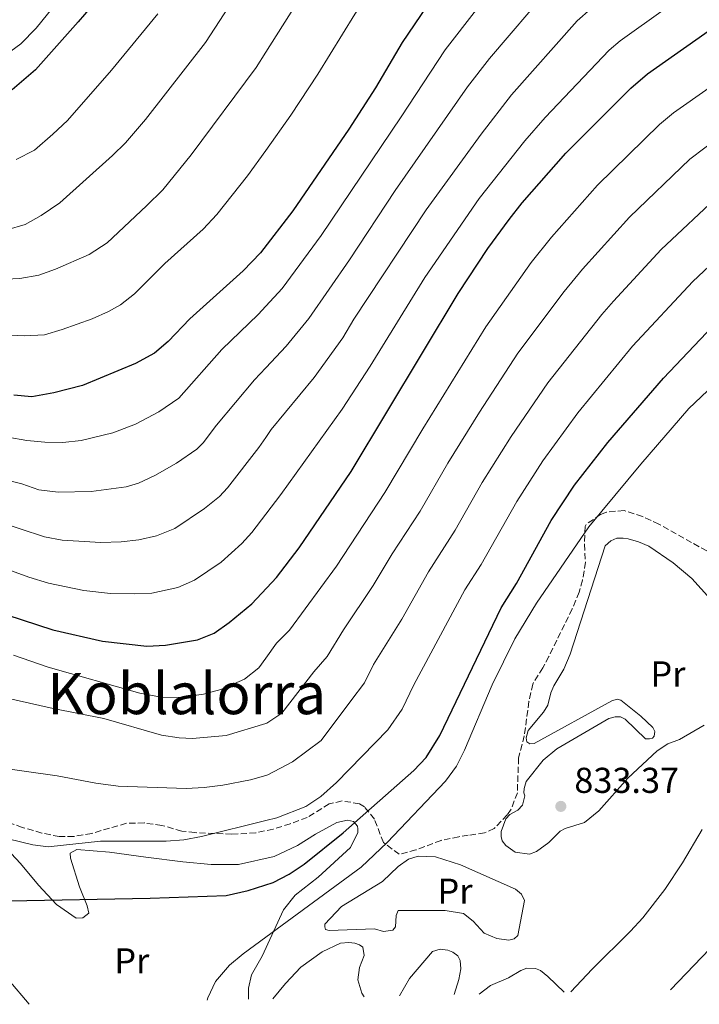
# Model space of a CAD drawing. Units: metres. Extents: x 654893 to 658350, y 4744055 to 4746446.
# Drawn here: x 655797 to 655986, y 4744075 to 4744349 of the extents above; entities that cross this region are included whole.
import ezdxf
from ezdxf.enums import TextEntityAlignment as Align

# ---------------------------------------------------------------- set-up
doc = ezdxf.new("R2010")
doc.units = ezdxf.units.M
doc.header["$MEASUREMENT"] = 0
doc.linetypes.add('DGN Style 1', pattern=[1.045693, 0.00174, -1.043953])
doc.linetypes.add('DGN Style 3', pattern=[2.435891, 1.739922, -0.695969])
for name, color, linetype, lineweight in [('Cauce permanente no visto', 142, 'DGN Style 1', 13), ('Cota de punto acotado terreno', 7, 'Continuous', 0), ('Curva de nivel directora', 30, 'Continuous', 30), ('Curva de nivel intermedia', 30, 'Continuous', 0), ('Etiqueta de uso rústico', 92, 'Continuous', 0), ('Línea de cambio de uso (parcela vista)', 92, 'Continuous', 0), ('Punto acotado terreno (símbolo)', 7, 'Continuous', 0), ('Texto de Área (paraje) menor', 7, 'Continuous', 0), ('Zona arbolada', 92, 'DGN Style 3', 0)]:
    doc.layers.add(name, color=color, linetype=linetype, lineweight=lineweight)
doc.styles.add('Style-Arial', font='arial.ttf')

# ---------------------------------------------------------------- blocks, each defined once
blk = doc.blocks.new('5PATER')
at = {"layer": 'Cauce permanente no visto', "linetype": 'Continuous', "lineweight": 0}
h = blk.add_hatch(color=51, dxfattribs=at)
edge = h.paths.add_edge_path()
edge.add_ellipse((0, 0), major_axis=(-0.11, -0.111), ratio=0.999422, start_angle=0, end_angle=360)

msp = doc.modelspace()

# ---------------------------------------------------------------- linework, layer by layer
at = {"layer": 'Curva de nivel directora', "color": 30, "linetype": 'Continuous', "lineweight": 30, "flags": 128}
for points, elevation in [([(656036.06, 4744504.56), (656031.33, 4744502.55), (656020.68, 4744498.55), (656016.28, 4744496.18), (656007.69, 4744492.4), (655999.4, 4744488.32), (655969.39, 4744467.72), (655942.42, 4744452.39), (655925.85, 4744444.85), (655901.6, 4744433.85), (655881.65, 4744425.66), (655864.49, 4744415.03), (655852.27, 4744403.21), (655843.14, 4744390.5), (655821.86, 4744358.58), (655813.02, 4744348.33), (655801.12, 4744334.98), (655794.7, 4744329.38)], 750), ([(655793.2, 4744183.29), (655805.97, 4744179.09), (655819.76, 4744175.93), (655832.15, 4744174.6), (655837.29, 4744174.89), (655846.25, 4744176.37), (655850.9, 4744178.22), (655855.07, 4744181.13), (655861.37, 4744186.36), (655868.16, 4744193.71), (655874.52, 4744201.97), (655889, 4744223.23), (655918.73, 4744272.73), (655927.04, 4744285.22), (655932.93, 4744293.3), (655936.58, 4744297.94), (655948.7, 4744311.77), (655966.8, 4744329.84), (655971.38, 4744333.79), (655992.41, 4744348.56), (656020.42, 4744363.18)], 800), ([(655910.04, 4744352.69), (655903.15, 4744342.56), (655895.72, 4744329.96), (655888.33, 4744318.4), (655872.76, 4744295.67), (655863.76, 4744284.03), (655858.95, 4744278.98), (655844.06, 4744265.63), (655838.09, 4744259.35), (655834.29, 4744256.09), (655829.02, 4744253.19), (655814.24, 4744247.08), (655806.22, 4744245.08), (655800.16, 4744243.99), (655795.16, 4744244.45)], 775), ([(655793.83, 4744103.71), (655833.02, 4744104.47), (655854.18, 4744105.24), (655860.34, 4744106.6), (655867.26, 4744108.85), (655871.7, 4744111.15), (655875.87, 4744113.95), (655886.78, 4744122.68), (655906.4, 4744140.01), (655909.88, 4744143.62), (655913.63, 4744149.72), (655930.73, 4744185.22), (655934.96, 4744192.04), (655944.64, 4744209.54), (655951.15, 4744219.4), (655960.36, 4744231.25), (655975.87, 4744249.2), (655992.92, 4744267.13)], 825), ([(656192.13, 4744183.85), (656179.76, 4744180.81), (656175.14, 4744178.8), (656170.23, 4744176.19), (656161.33, 4744172.82), (656155.91, 4744169.28), (656136.69, 4744158.43), (656131.78, 4744157.36), (656126.14, 4744156.8), (656119.43, 4744156.41), (656102.37, 4744156.15), (656097.39, 4744155.72), (656080.27, 4744152.49), (656069.1, 4744149.92), (656059.17, 4744147.04), (656049.96, 4744143.84), (656045.35, 4744141.91), (656034.35, 4744135.75), (656030.43, 4744132.64), (656019.85, 4744121.96), (656009.99, 4744110.68), (656005.7, 4744107.15), (655997.45, 4744099.47), (655977.82, 4744078.99)], 825)]:
    msp.add_lwpolyline(points, dxfattribs=dict(at, elevation=elevation))
at = {"layer": 'Curva de nivel intermedia', "color": 30, "linetype": 'Continuous', "lineweight": 0, "flags": 128}
for points, elevation in [([(655951.52, 4744406.29), (655941.29, 4744400.71), (655919.97, 4744386.55), (655916.24, 4744383.23), (655907.78, 4744374.47), (655897.9, 4744361.98), (655890.04, 4744350.48), (655879.71, 4744333.71), (655872.23, 4744322.31), (655865.22, 4744312.53), (655860.14, 4744305.45), (655851.59, 4744294.66), (655847.81, 4744290.57), (655837.17, 4744281.05), (655828.73, 4744272.63), (655824.76, 4744269.58), (655821.47, 4744267.7), (655816.89, 4744265.69), (655808.61, 4744262.72), (655803.7, 4744261.18), (655798.05, 4744260.93), (655792.81, 4744261.19)], 770), ([(655793.2, 4744290.4), (655798.32, 4744291.88), (655802.71, 4744294.39), (655807.92, 4744297.92), (655822.6, 4744311.11), (655826.17, 4744314.6), (655831.75, 4744321.16), (655848.45, 4744342.51), (655865.22, 4744368.46)], 760), ([(655793.45, 4744232.78), (655798.77, 4744231.85), (655803.76, 4744231.34), (655808.75, 4744231.24), (655813.89, 4744231.78), (655822.65, 4744233.9), (655828.96, 4744236.36), (655835.49, 4744239.83), (655841.06, 4744243.62), (655853.02, 4744257.11), (655863.06, 4744266.87), (655865.22, 4744269.19), (655869.82, 4744274.15), (655880.64, 4744288.89), (655902.91, 4744321.84), (655915.11, 4744340.51), (655932.59, 4744363.03)], 780), ([(655790.97, 4744276.57), (655796.82, 4744276.93), (655802.05, 4744277.79), (655806.76, 4744279.48), (655816.07, 4744283.57), (655821.07, 4744286.8), (655832.07, 4744297.06), (655836.55, 4744301.52), (655844.42, 4744311.32), (655862.51, 4744335.58), (655865.22, 4744339.86), (655876.93, 4744358.41)], 765), ([(655791.74, 4744221.11), (655797.38, 4744219.71), (655802.11, 4744218.12), (655807.47, 4744217.43), (655816.63, 4744217.63), (655826.34, 4744218.91), (655829.82, 4744219.94), (655834.36, 4744222.04), (655840.43, 4744225.5), (655846.02, 4744229.39), (655847.83, 4744231.14), (655851.5, 4744236.1), (655862.04, 4744248.67), (655865.22, 4744252.06), (655870.87, 4744258.1), (655877.16, 4744265.74), (655888.52, 4744282.12), (655901.25, 4744301.39), (655921.37, 4744330.24), (655927.5, 4744338.14), (655944.45, 4744358)], 785), ([(655808.87, 4744355.95), (655801.35, 4744346.54), (655797.08, 4744342.19), (655778.21, 4744328.47)], 745), ([(655787.79, 4744197.99), (655799.31, 4744193.8), (655804.81, 4744192.07), (655814.61, 4744190.1), (655822.04, 4744189.27), (655828.57, 4744189.1), (655833.54, 4744189.34), (655840.78, 4744190.89), (655845.35, 4744192.96), (655852.81, 4744198), (655858.58, 4744203.12), (655861.38, 4744206.19), (655865.22, 4744211.27), (655869.42, 4744216.83), (655886.43, 4744240.56), (655894.25, 4744252.53), (655909.44, 4744277.14), (655924.55, 4744299.16), (655937.29, 4744315.16), (655942.92, 4744321.66), (655960.73, 4744340.41), (655963.79, 4744343.02), (655976.42, 4744352.05)], 795), ([(655790.03, 4744209.44), (655803.65, 4744205.05), (655808.55, 4744204.06), (655819.34, 4744203.41), (655824.99, 4744203.6), (655829.94, 4744204.21), (655834.84, 4744205.29), (655839.93, 4744207.29), (655848.2, 4744212.91), (655852.33, 4744216.27), (655854.61, 4744218.66), (655863.32, 4744229.88), (655865.22, 4744232.66), (655866.7, 4744234.84), (655878.66, 4744249.33), (655886.62, 4744260.41), (655889.71, 4744265.55), (655909.84, 4744295.99), (655925.19, 4744317.02), (655933.62, 4744327.97), (655951.9, 4744348.61), (655955.68, 4744351.88)], 790), ([(655835.15, 4744350.54), (655822.3, 4744334.81), (655810.07, 4744320.87), (655806, 4744317.03), (655800.9, 4744312.57)], 755), ([(655795.02, 4744172.12), (655804.66, 4744168.77), (655830.19, 4744161.5), (655836.15, 4744160.42), (655841.5, 4744160.27), (655847.86, 4744161.25), (655852.68, 4744162.55), (655859.29, 4744165.39), (655863.33, 4744168.6), (655865.22, 4744171.23), (655868.25, 4744175.46), (655871.82, 4744179.03), (655884.89, 4744196.82), (655898.38, 4744217.37), (655908.89, 4744235.05), (655926.4, 4744263.43), (655939.09, 4744281.3), (655944.68, 4744288.35), (655957.54, 4744302.84), (655974.8, 4744319.76), (655978.61, 4744323), (655998.51, 4744336.85)], 805), ([(655789.07, 4744161.02), (655806.05, 4744157.21), (655820.15, 4744154.42), (655836.21, 4744149.84), (655841.17, 4744149.06), (655844.84, 4744148.89), (655854.22, 4744149.75), (655865.22, 4744153.08), (655865.55, 4744153.18), (655869.73, 4744155.97), (655878.57, 4744167.41), (655882.27, 4744171.7), (655886.81, 4744179.1), (655895.14, 4744191.47), (655900.38, 4744200.23), (655908.13, 4744212.13), (655915.89, 4744225.47), (655924.67, 4744239.7), (655935.38, 4744256.13), (655948.26, 4744273.3), (655953.35, 4744279.46), (655966.39, 4744293.91), (655983.22, 4744310.05), (655991.59, 4744316.38)], 810), ([(655800.9, 4744312.57), (655795.79, 4744309.96)], 755), ([(655782.78, 4744141.98), (655807.14, 4744138.5), (655817.93, 4744136.44), (655824.14, 4744135.6), (655843.12, 4744135.02), (655848.11, 4744135.24), (655853.31, 4744135.91), (655860.97, 4744137.43), (655865.22, 4744138.64), (655865.77, 4744138.8), (655872.63, 4744142.36), (655880.66, 4744148.35), (655888.9, 4744159.36), (655892.72, 4744164.37), (655895.17, 4744169.46), (655903.05, 4744182.1), (655910.5, 4744195.22), (655917.88, 4744206.89), (655925.47, 4744220.16), (655933.5, 4744232.93), (655943.7, 4744247.84), (655958.69, 4744266.84), (655962, 4744270.59), (655975.23, 4744284.99), (655991.62, 4744300.38)], 815), ([(655783.55, 4744123.37), (655800.43, 4744119.26), (655804.64, 4744118.78), (655819.28, 4744120.34), (655837.5, 4744120.3), (655842.46, 4744120.72), (655847.38, 4744121.65), (655865.22, 4744126.03), (655868.33, 4744126.8), (655876.33, 4744129.99), (655880.52, 4744132.73), (655884.93, 4744136.69), (655899.22, 4744151.31), (655903.17, 4744157.04), (655906.44, 4744163.83), (655920.62, 4744190.22), (655925.12, 4744197.33), (655935.06, 4744214.85), (655942.33, 4744226.17), (655952.03, 4744239.54), (655967.28, 4744258.02), (655984.07, 4744276.06), (655996.2, 4744287.48)], 820), ([(656008.86, 4744265.33), (655982.9, 4744240.7), (655969.59, 4744225.27), (655955.11, 4744207.83), (655940.57, 4744186.52), (655934.55, 4744176.62), (655928.22, 4744163.83), (655920.54, 4744145.69), (655918.33, 4744141.21), (655915.22, 4744137.03), (655898.97, 4744119.99), (655891.73, 4744113.09), (655865.22, 4744093.6), (655858.97, 4744089.01), (655855.16, 4744085.8), (655851.24, 4744081.24), (655849.1, 4744076.72), (655848.9, 4744076.06)], 830), ([(655950.11, 4744078.36), (655956.01, 4744084.73), (655966.72, 4744095.31), (655970.08, 4744099.03), (655976.23, 4744106.92), (655981.13, 4744114.34), (655986.61, 4744123.53)], 830)]:
    msp.add_lwpolyline(points, dxfattribs=dict(at, elevation=elevation))
at = {"layer": 'Línea de cambio de uso (parcela vista)', "color": 92, "linetype": 'Continuous', "lineweight": 0}
for points in [[(655938.6, 4744116.68, 833.67), (655934.59, 4744117.26, 833.67), (655932.05, 4744119.08, 833.67), (655931.02, 4744120.46, 833.67), (655930.7, 4744121.59, 833.67), (655930.74, 4744122.97, 833.67), (655932.04, 4744126.58, 833.67), (655933.11, 4744127.72, 833.72), (655935.36, 4744128.97, 833.77), (655936.68, 4744130.37, 833.77), (655937.27, 4744132.94, 833.77), (655937.06, 4744133.81, 833.77), (655937.15, 4744135, 833.77), (655937.7, 4744136.9, 833.77), (655942.42, 4744142.85, 833.77), (655946.24, 4744146.01, 833.67), (655960.7, 4744154.41, 834.18), (655962.44, 4744154.89, 834.18), (655963.88, 4744154.9, 834.18), (655965.22, 4744154.3, 834.18), (655970.82, 4744148.8, 834.08), (655972, 4744148.76, 834.08), (655972.77, 4744149.02, 834.13), (655973.27, 4744149.54, 834.13), (655973.42, 4744150.88, 834.08), (655972.89, 4744151.95, 834.13), (655969.53, 4744155.1, 834.08), (655963.99, 4744159.52, 834.03), (655962.96, 4744159.87, 833.98), (655961.53, 4744159.35, 833.88), (655939.92, 4744147.5, 833), (655938.68, 4744147.44, 832.95), (655937.86, 4744147.99, 832.95), (655937.69, 4744149.07, 832.95), (655938.24, 4744151.08, 832.95), (655942.46, 4744156.2, 832.95), (655943.72, 4744158.21, 832.95), (655944.52, 4744161.61, 832.95), (655945.32, 4744163.52, 832.95), (655948.1, 4744168.16, 833.05), (655949.91, 4744172.39, 833.21), (655959.66, 4744202.51, 833.26), (655961.24, 4744203.91, 833.26), (655962.88, 4744204.6, 833.26), (655964.67, 4744204.66, 833.31), (655966.01, 4744204.47, 833.41), (655968.94, 4744203.62, 833.46), (655971.78, 4744202.37, 833.88), (655978.55, 4744197.8, 834.29), (655983.72, 4744193.43, 834.9), (655988.96, 4744187.68, 834.85)], [(655987.16, 4744152.64, 832.75), (655980.32, 4744148.63, 833.1), (655977.04, 4744147.42, 833.41), (655974.13, 4744145.44, 833.41), (655965.98, 4744137.87, 833.46), (655957.9, 4744128.81, 833.46), (655953.92, 4744125.49, 833.46), (655948.55, 4744123.85, 833.52), (655947.17, 4744123.07, 833.52), (655943.96, 4744119.96, 833.52), (655940.54, 4744117.41, 833.67), (655938.6, 4744116.68, 833.67)], [(655791.92, 4744119.54, 820.99), (655797, 4744114.09, 822.53), (655801.98, 4744108.07, 823.97), (655806.96, 4744102.67, 824.99), (655812.44, 4744098.92, 825.56), (655814.34, 4744098.99, 825.61), (655815.97, 4744100.29, 825.56), (655815.49, 4744102.34, 825.45), (655813.39, 4744107.66, 824.07), (655810.85, 4744115.6, 822.17), (655810.79, 4744117.03, 821.71), (655812.63, 4744117.97, 821.55), (655821.72, 4744117.23, 821.5), (655831.85, 4744115.83, 821.76), (655842.13, 4744114.59, 823.14), (655850, 4744113.84, 824.63), (655857.59, 4744113.85, 824.68), (655867.59, 4744116.1, 825.1), (655874.08, 4744119.14, 825.45), (655879.04, 4744122.26, 825.45), (655885.02, 4744125.5, 824.84), (655887.99, 4744126.14, 825.2), (655889.63, 4744125.8, 825.45), (655890.78, 4744124.47, 825.45), (655890.88, 4744123.8, 825.56), (655890.84, 4744122.78, 825.87), (655888.82, 4744118.6, 826.89), (655879.76, 4744110.35, 827.97), (655873.38, 4744105.26, 828.18), (655870.13, 4744101.23, 828.79), (655864.19, 4744088.29, 831.36), (655861.26, 4744083.13, 832.18), (655860.37, 4744079.42, 832.18), (655860.37, 4744076.32, 832.23)], [(655932.85, 4744092.8, 833.82), (655929.46, 4744093.28, 833.72), (655926.01, 4744094.74, 833.72), (655922.9, 4744098.05, 833.72), (655920.21, 4744100.24, 833.72), (655915.17, 4744101.01, 833.72), (655902.02, 4744101, 833.52), (655901.47, 4744099.61, 833.57), (655901.34, 4744096.47, 833.57), (655900.58, 4744095.59, 833.57), (655898.02, 4744095.16, 833.57), (655895.44, 4744095.96, 833.41), (655882.82, 4744095.44, 832.39), (655881.84, 4744095.79, 832.03), (655881.63, 4744096.5, 831.92), (655881.67, 4744097.27, 831.92), (655886.3, 4744102.19, 832.39), (655897.74, 4744109.07, 833.26), (655902.02, 4744113.27, 833.36), (655904.92, 4744115.35, 833.21), (655907.59, 4744116.14, 833.21), (655912.42, 4744115.93, 833.31), (655919.37, 4744113.78, 833.93), (655934.73, 4744106.99, 834.03), (655936.33, 4744105.62, 833.98), (655937.22, 4744103.78, 833.98), (655935.31, 4744094.11, 833.93), (655934.29, 4744093.17, 833.93), (655932.85, 4744092.8, 833.82)], [(655867.22, 4744076.48, 833.82), (655870.68, 4744080.75, 833.82), (655874.95, 4744085.25, 833.82), (655880.92, 4744089.52, 833.67), (655886.03, 4744091.92, 833.57), (655888.29, 4744092.15, 833.57), (655890.04, 4744091.91, 833.57), (655891.27, 4744091.46, 833.57), (655892.25, 4744090.85, 833.62), (655892.58, 4744088.49, 833.98), (655891.33, 4744085.19, 834.03), (655890.79, 4744081.7, 834.08), (655891.96, 4744078.01, 834.75), (655892.55, 4744077.05, 834.81)], [(655902.44, 4744077.28, 834.34), (655905.22, 4744082.08, 834.29), (655911.62, 4744089.58, 834.18), (655913.77, 4744090.27, 834.13), (655915.88, 4744089.98, 834.13), (655917.27, 4744089.48, 834.08), (655918.67, 4744088.46, 834.13), (655919.35, 4744087.08, 834.13), (655919.47, 4744084.77, 834.13), (655918.93, 4744081.79, 834.18), (655917.66, 4744077.63, 834.37)], [(655924.56, 4744077.78, 832.78), (655927.73, 4744080.12, 832.59), (655932.79, 4744082.27, 832.03), (655936.16, 4744084.36, 832.03), (655937.85, 4744084.99, 832.03), (655940.27, 4744084.91, 831.67), (655941.66, 4744084.35, 831.56), (655943.67, 4744082.68, 831.41), (655948.24, 4744078.32, 830.25)], [(655799.41, 4744074.93, 827.29), (655793.75, 4744081.66, 827.1)]]:
    msp.add_polyline3d(points, dxfattribs=at)
at = {"layer": 'Zona arbolada', "color": 92, "linetype": 'DGN Style 3', "lineweight": 0}
msp.add_polyline3d([(655987.91, 4744201.07, 841.38), (655974.61, 4744208.51, 840.7), (655970.02, 4744210.62, 840.5), (655964.93, 4744212.33, 840.29), (655960.01, 4744211.87, 839.87), (655958.36, 4744211.24, 839.67), (655954.35, 4744208.48, 838.29), (655954.08, 4744207.92, 838.23), (655953.85, 4744202.92, 838.17), (655954.18, 4744197.92, 838.23), (655953.34, 4744192.94, 838.34), (655952.39, 4744189.62, 838.44), (655950.49, 4744184.96, 838.92), (655943.96, 4744171.69, 841.51), (655942.31, 4744168.58, 841.72), (655939.48, 4744164.04, 841.11), (655938.43, 4744159.15, 841.11), (655937.14, 4744149.64, 841.11), (655935.55, 4744143.47, 841.31), (655935.22, 4744133.81, 841.72), (655933.5, 4744129.21, 841.2), (655932.4, 4744127.62, 840.9), (655928.79, 4744123.87, 840.09), (655926.08, 4744122.64, 839.47), (655921.57, 4744121.98, 837.82), (655918.9, 4744121.55, 837.41), (655914.01, 4744120.54, 837.44), (655907.01, 4744117.87, 836.42), (655902.31, 4744116.68, 835.77), (655897.97, 4744119.92, 834.33), (655895.44, 4744126.47, 833.1), (655892.68, 4744129.91, 830.62), (655891.3, 4744130.75, 829.81), (655886.43, 4744131.52, 828.33), (655882.88, 4744130.68, 827.76), (655876.75, 4744126.92, 827.55), (655872.05, 4744125.18, 827.07), (655867.28, 4744123.66, 826.47), (655862.41, 4744122.64, 826.12), (655855.78, 4744122.26, 826.46), (655845.52, 4744122.7, 827.11), (655841.86, 4744123.12, 827.35), (655836.3, 4744124.72, 828.17), (655831.37, 4744125.39, 828.96), (655826.44, 4744125.29, 829.75), (655816.81, 4744122.49, 830.84), (655811.84, 4744121.63, 830.94), (655807.78, 4744121.59, 830.84), (655802.9, 4744122.57, 830.57), (655797.49, 4744124.17, 830.02), (655792.82, 4744125.77, 829.14)], dxfattribs=at)
msp.add_polyline3d([(655987.91, 4744201.07, 841.38), (655974.61, 4744208.51, 840.7), (655970.02, 4744210.62, 840.5), (655964.93, 4744212.33, 840.29), (655960.01, 4744211.87, 839.87), (655958.36, 4744211.24, 839.67), (655954.35, 4744208.48, 838.29), (655954.08, 4744207.92, 838.23), (655953.85, 4744202.92, 838.17), (655954.18, 4744197.92, 838.23), (655953.34, 4744192.94, 838.34), (655952.39, 4744189.62, 838.44), (655950.49, 4744184.96, 838.92), (655943.96, 4744171.69, 841.51), (655942.31, 4744168.58, 841.72), (655939.48, 4744164.04, 841.11), (655938.43, 4744159.15, 841.11), (655937.14, 4744149.64, 841.11), (655935.55, 4744143.47, 841.31), (655935.22, 4744133.81, 841.72), (655933.5, 4744129.21, 841.2), (655932.4, 4744127.62, 840.9), (655928.79, 4744123.87, 840.09), (655926.08, 4744122.64, 839.47), (655921.57, 4744121.98, 837.82), (655918.9, 4744121.55, 837.41), (655914.01, 4744120.54, 837.44), (655907.01, 4744117.87, 836.42), (655902.31, 4744116.68, 835.77), (655897.97, 4744119.92, 834.33), (655895.44, 4744126.47, 833.1), (655892.68, 4744129.91, 830.62), (655891.3, 4744130.75, 829.81), (655886.43, 4744131.52, 828.33), (655882.88, 4744130.68, 827.76), (655876.75, 4744126.92, 827.55), (655872.05, 4744125.18, 827.07), (655867.28, 4744123.66, 826.47), (655862.41, 4744122.64, 826.12), (655855.78, 4744122.26, 826.46), (655845.52, 4744122.7, 827.11), (655841.86, 4744123.12, 827.35), (655836.3, 4744124.72, 828.17), (655831.37, 4744125.39, 828.96), (655826.44, 4744125.29, 829.75), (655816.81, 4744122.49, 830.84), (655811.84, 4744121.63, 830.94), (655807.78, 4744121.59, 830.84), (655802.9, 4744122.57, 830.57), (655797.49, 4744124.17, 830.02), (655792.82, 4744125.77, 829.14)], dxfattribs=at)

# ---------------------------------------------------------------- block references
at = {"layer": 'Punto acotado terreno (símbolo)', "color": 7, "linetype": 'Continuous', "lineweight": 0, "xscale": 10, "yscale": 10, "zscale": 10}
msp.add_blockref('5PATER', (655947.31, 4744130, 833.37), dxfattribs=at)

# ---------------------------------------------------------------- texts
at = {"layer": 'Cota de punto acotado terreno', "color": 7, "linetype": 'Continuous', "lineweight": 0, "style": 'Style-Arial'}
msp.add_text('833.37', height=7, dxfattribs=at).set_placement((655951.06, 4744133.75, 833.37))
at = {"layer": 'Etiqueta de uso rústico', "color": 92, "linetype": 'Continuous', "lineweight": 0, "style": 'Style-Arial'}
for p in [(655977.12, 4744166.86, 834.31), (655917.88, 4744106.41, 833.62), (655827.97, 4744087.02, 826.96)]:
    msp.add_text('Pr', height=7, dxfattribs=at).set_placement(p, align=Align.MIDDLE_CENTER)
at = {"layer": 'Texto de Área (paraje) menor', "color": 7, "linetype": 'Continuous', "lineweight": 0, "style": 'Style-Arial'}
msp.add_text('Koblalorra', height=11.5, dxfattribs=at).set_placement((655843.21, 4744161.41, 806.04), align=Align.MIDDLE_CENTER)

doc.saveas('drawing.dxf')
